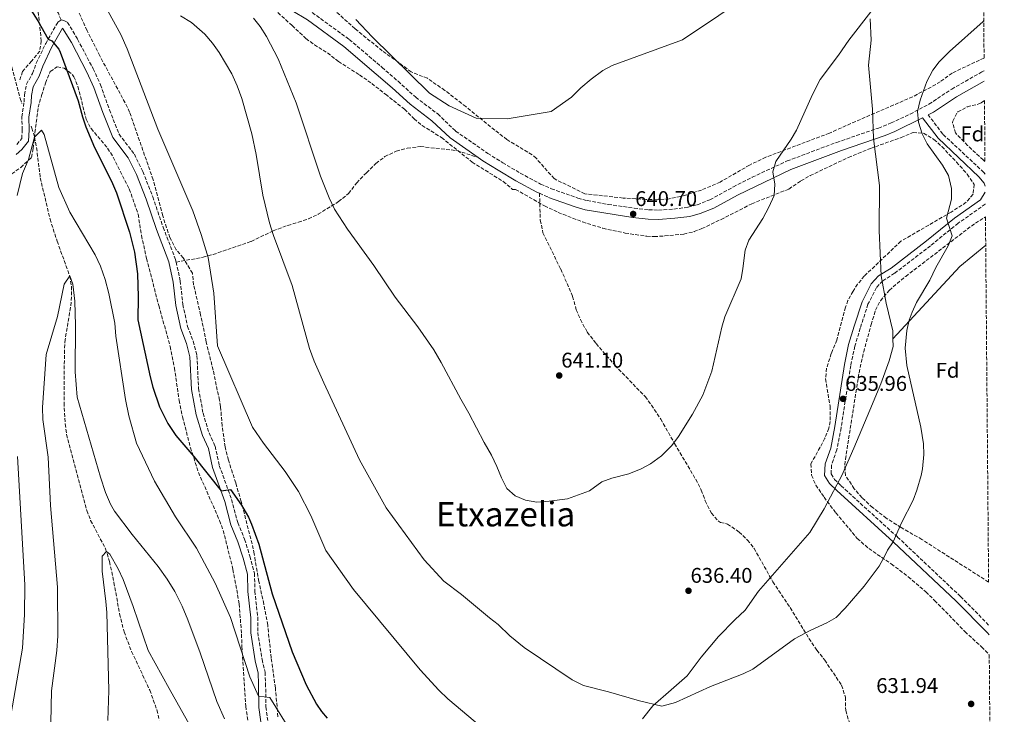
# Model space of a CAD drawing. Units: metres. Extents: x 556300 to 559733, y 4726348 to 4728690.
# Drawn here: x 559265 to 559729, y 4727653 to 4727980 of the extents above; entities that cross this region are included whole.
import ezdxf
from ezdxf.enums import TextEntityAlignment as Align

# ---------------------------------------------------------------- set-up
doc = ezdxf.new("R2010")
doc.units = ezdxf.units.M
doc.header["$MEASUREMENT"] = 0
doc.linetypes.add('DGN Style 3', pattern=[2.435890702152634, 1.739921930109024, -0.6959687720436097])
for name, color, linetype, lineweight in [('Acequia de obra', 4, 'Continuous', 0), ('Barranco lineal', 142, 'DGN Style 3', 13), ('Camino', 7, 'DGN Style 3', 0), ('Cota de punto acotado terreno', 7, 'Continuous', 0), ('Curva de nivel directora', 30, 'Continuous', 30), ('Curva de nivel intermedia', 30, 'Continuous', 0), ('Etiqueta de zona arbolada', 92, 'Continuous', 0), ('Límite de municipio', 7, 'Continuous', 0), ('Margen derecho', 7, 'Continuous', 0), ('Punto acotado terreno (símbolo)', 7, 'Continuous', 0), ('Senda', 7, 'DGN Style 3', 0), ('Texto de Área (paraje) menor', 7, 'Continuous', 0), ('Zona arbolada', 92, 'DGN Style 3', 0)]:
    doc.layers.add(name, color=color, linetype=linetype, lineweight=lineweight)
doc.styles.add('Style-Arial', font='arial.ttf')

# ---------------------------------------------------------------- blocks, each defined once
blk = doc.blocks.new('5PATER')
at = {"layer": 'Acequia de obra', "linetype": 'Continuous', "lineweight": 0}
h = blk.add_hatch(color=51, dxfattribs=at)
edge = h.paths.add_edge_path()
edge.add_ellipse((0, 0), major_axis=(-0.1095731443231308, -0.1110710700762829), ratio=0.9994222409660317, start_angle=0, end_angle=360)

msp = doc.modelspace()

# ---------------------------------------------------------------- linework, layer by layer
at = {"layer": 'Barranco lineal', "color": 142, "linetype": 'DGN Style 3', "lineweight": 13}
for points in [[(559261.5099999999, 4728143.9, 632.9600000000064), (559263.4299999997, 4728136.619999999, 632.6000000000058), (559263.9000000004, 4728131.789999999, 631.5200000000041), (559263.4600000001, 4728126.9, 630.1499999999943), (559260.6600000003, 4728095.539999999, 629.6300000000047), (559258.8399999999, 4728077.380000001, 629.029999999999), (559256.4299999997, 4728044.279999999, 628.1399999999994), (559254.6100000005, 4728019.34, 627.9799999999959), (559254.0899999999, 4728010.289999999, 627.3999999999943), (559254.1399999997, 4728005.33, 626.6600000000036), (559255.04, 4727995.449999999, 625.1300000000047), (559256.04, 4727989.310000001, 624.5099999999948), (559258.3799999999, 4727975.140000001, 623.3899999999994), (559261.3099999996, 4727957.800000001, 622.5599999999977), (559265.2699999996, 4727943.02, 622.2200000000012), (559266.1200000001, 4727940.58, 621.9799999999959)], [(559270.4000000004, 4727929.99, 620.5200000000041), (559270.75, 4727929.15, 620.3899999999994), (559272.1100000005, 4727924.859999999, 620), (559273.0099999999, 4727919.960000001, 619.7700000000041), (559274.75, 4727905.74, 619.1399999999994), (559279.3399999999, 4727886.300000001, 618.1199999999953), (559282.6799999997, 4727875.9, 617.3699999999953), (559288.6299999999, 4727859.5, 615), (559289.4400000004, 4727854.58, 614.5800000000017), (559289.4800000004, 4727849.619999999, 614.2100000000064), (559288.9800000004, 4727844.65, 613.8999999999943), (559286.4900000002, 4727829.640000001, 613.2400000000052), (559286.1100000005, 4727824.640000001, 613.0800000000017), (559285.9500000002, 4727799.82, 612.4400000000023), (559286.4699999997, 4727789.810000001, 612.0599999999977), (559287.1600000003, 4727784.859999999, 611.8800000000047), (559296.7100000001, 4727749.02, 611.3399999999965), (559298.4699999997, 4727744.369999999, 611.1499999999943), (559305.4600000001, 4727731.07, 610.070000000007), (559307.3600000005, 4727724.970000001, 609.8500000000058), (559309.4500000002, 4727715.17, 609.8399999999965), (559312.0899999999, 4727700.33, 609.8800000000047), (559314.1900000004, 4727691.9, 609.5399999999936), (559317.7400000002, 4727682.609999999, 608.7100000000064), (559326.3099999996, 4727664.460000001, 606.529999999999), (559329.6600000003, 4727655.119999999, 605.4799999999959), (559330.7300000004, 4727650.279999999, 605.029999999999)]]:
    msp.add_polyline3d(points, dxfattribs=at)
at = {"layer": 'Camino', "color": 7, "linetype": 'DGN Style 3', "lineweight": 0, "extrusion": (0.01925327111857025, -0.008307248955751106, 0.9997801264108134), "elevation": -27860.94765625819, "flags": 128}
msp.add_lwpolyline([(4562712.164050478, 1359027.892886113), (4562712.164050478, 1359023.600835323)], dxfattribs=at)
at = {"layer": 'Camino', "color": 7, "linetype": 'DGN Style 3', "lineweight": 0}
for points in [[(559402.7899999976, 4727983.580000003, 643.5200000000041), (559420.1900000008, 4727970.859999999, 644.2200000000012), (559435.6299999993, 4727957.740000002, 645.3200000000071), (559443.1499999983, 4727951.180000001, 645.3600000000006), (559451.4699999976, 4727943.660000001, 645.1799999999931), (559461.8299999977, 4727935.82, 644.6999999999971), (559470.27, 4727927.74, 644.2200000000012), (559485.390000001, 4727917.26, 643.1999999999972), (559492.4299999997, 4727912.86, 643.1399999999994), (559500.7100000009, 4727907.9, 642.9799999999959), (559510.2699999985, 4727902.78, 642.6600000000036), (559515.359999998, 4727900.580000001, 642.5399999999936), (559527.7800000012, 4727896.220000002, 642.3000000000029), (559532.219999998, 4727894.980000001, 642.1199999999953), (559542.0399999993, 4727893.190000001, 641.529999999999), (559554.2600000014, 4727891.440000001, 640.8699999999955), (559561.1299999978, 4727890.660000001, 640.6799999999931), (559565.7199999989, 4727890.550000002, 640.5399999999937), (559573.019999999, 4727891.040000001, 640.3800000000048), (559579.690000001, 4727891.87, 640.3800000000048), (559583.9899999971, 4727893.07, 640.4299999999929), (559589.9899999985, 4727895.390000001, 640.4400000000023), (559600.9899999979, 4727901.45, 640.6199999999953), (559609.8900000006, 4727906.01, 640.4700000000013), (559626.2699999999, 4727913.67, 639.779999999999), (559649.6499999977, 4727922.440000001, 638.5), (559669.3099999984, 4727929.160000003, 636.820000000007), (559675.1999999981, 4727931.570000002, 636.1900000000023), (559684.2300000004, 4727935.76, 635.2400000000052), (559693.0599999971, 4727940.390000002, 634.3800000000048), (559703.7800000015, 4727947.53, 633.8999999999943), (559718.1400000004, 4727955.74, 632.8200000000071), (559719.0599999991, 4727956.189999999, 632.7899999999936)], [(559719.4799999993, 4727907.460000001, 633.4400000000023), (559718.8299999988, 4727908.290000002, 633.4299999999931), (559699.5500000004, 4727926.37, 634.3899999999994), (559692.7100000007, 4727935.350000001, 636.1900000000023)], [(559719.6099999989, 4727893.350000001, 633.729999999996), (559719.5899999988, 4727893.33, 633.729999999996), (559706.8299999981, 4727884.369999999, 634.75), (559693.7899999982, 4727873.73, 635.7100000000065), (559676.9100000003, 4727860.77, 636.7899999999937), (559671.3099999989, 4727857.250000002, 636.9100000000036), (559668.3500000017, 4727854.050000001, 636.9100000000036), (559664.3500000007, 4727846.210000002, 636.550000000003), (559660.7499999999, 4727834.930000001, 636.550000000003), (559658.1499999982, 4727826.450000001, 636.1900000000023), (559656.2699999984, 4727817.330000001, 636.3099999999977), (559651.7100000008, 4727788.050000001, 636.3699999999955), (559649.7100000003, 4727777.65, 636.550000000003), (559647.2299999993, 4727770.45, 636.6100000000006), (559646.9899999979, 4727766.290000001, 636.6100000000006), (559648.6299999985, 4727763.730000001, 636.6100000000006), (559651.7100000008, 4727760.689999999, 636.4900000000052), (559678.3099999973, 4727736.529999999, 634.75), (559707.949999998, 4727708.529999999, 632.2299999999959), (559721.3199999988, 4727694.95, 631.6399999999994)]]:
    msp.add_polyline3d(points, dxfattribs=at)
at = {"layer": 'Curva de nivel directora', "color": 30, "linetype": 'Continuous', "lineweight": 30, "elevation": 625.0000000000001, "flags": 128}
msp.add_lwpolyline([(559270.36, 4727984.880000001), (559273.6700000003, 4727979.659999999), (559278.4600000002, 4727970.970000001), (559280.1900000002, 4727970.220000003), (559283.42, 4727966.350000001), (559284.1500000008, 4727964.86), (559292.629999999, 4727942.060000001), (559294.5899999992, 4727934.460000002), (559296.2099999997, 4727929.730000001), (559300.28, 4727920.060000001), (559308.2599999995, 4727904.130000004), (559310.5700000008, 4727898.730000002), (559316.8299999993, 4727880.140000002), (559319.1499999993, 4727870.700000001), (559320.4900000005, 4727860.52), (559320.8700000005, 4727849.699999999), (559320.7499999999, 4727838.78), (559326.4299999994, 4727811.980000001), (559327.7100000001, 4727807.100000001), (559330.949999999, 4727797.9), (559334.7499999988, 4727790.060000002), (559338.5099999983, 4727784.380000004), (559347.069999999, 4727774.539999999), (559359.8299999996, 4727758.28), (559364.2699999987, 4727758.939999999), (559369.4499999998, 4727751.640000002), (559372.6999999998, 4727745.920000002), (559374.230000001, 4727742.700000001), (559377.6799999998, 4727733.240000002), (559383.9099999992, 4727709.79), (559393.3799999999, 4727682.480000001), (559399.949999999, 4727666.939999999), (559404.8399999995, 4727657.890000002), (559407.1100000005, 4727654.460000004), (559409.7500000002, 4727651.34)], dxfattribs=at)
at = {"layer": 'Curva de nivel intermedia', "color": 30, "linetype": 'Continuous', "lineweight": 0, "flags": 128}
for points, elevation in [([(559291.1900000017, 4728012.46), (559312.75, 4727973.180000001), (559315.5900000011, 4727966.539999999), (559330.0700000004, 4727928.619999998), (559346.5900000007, 4727890.220000001), (559350.5500000014, 4727879.02), (559353.75, 4727868.139999999), (559356.3899999997, 4727851.42), (559358.1500000011, 4727826.619999998), (559374.5900000008, 4727788.380000001), (559379.7899999998, 4727780.699999999), (559390.0700000017, 4727767.5), (559396.3100000002, 4727758.060000001), (559402.1100000005, 4727746.699999999), (559409.2300000016, 4727730.220000001), (559422.2300000014, 4727711.819999999), (559453.5900000011, 4727673.980000001), (559462.3500000007, 4727664.460000001), (559466.5900000008, 4727660.300000001), (559482.4699999996, 4727647.100000001)], 630.0000000000001), ([(559423.2300000006, 4727980.220000001), (559430.9500000009, 4727972.06), (559458.0300000003, 4727945.579999999), (559467.1500000019, 4727939.66), (559479.9500000007, 4727933.9), (559494.4700000002, 4727933.5), (559515.3100000012, 4727937.019999999), (559524.8300000008, 4727943.739999999), (559529.2300000018, 4727948.060000001), (559534.070000001, 4727952.220000001), (559539.5100000014, 4727956.220000001), (559543.9300000004, 4727958.59), (559577.0300000012, 4727970.699999998), (559611.1900000015, 4727993.720000001)], 645), ([(559375.190000002, 4727980.939999999), (559378.2300000018, 4727976.939999999), (559381.2699999996, 4727972.220000001), (559386.7100000001, 4727961.739999999), (559395.15, 4727941.02), (559406.6700000003, 4727906.460000001), (559410.7100000014, 4727896.380000001), (559413.3100000009, 4727890.939999998), (559419.3100000002, 4727881.499999999), (559431.7900000013, 4727864.46), (559441.8699999999, 4727849.58), (559452.5499999995, 4727835.579999999), (559459.9500000002, 4727824.699999998), (559463.4300000003, 4727818.779999999), (559472.6700000005, 4727801.42), (559476.5500000009, 4727794.939999999), (559483.6299999997, 4727781.099999999), (559487.0700000018, 4727775.180000001), (559489.6700000013, 4727769.74), (559491.7900000003, 4727764.38), (559494.4300000002, 4727759.42), (559498.27, 4727755.899999999), (559503.1500000017, 4727753.899999999), (559508.4300000012, 4727753.019999999), (559514.2300000015, 4727753.419999998), (559522.8700000005, 4727754.539999999), (559533.310000001, 4727758.380000001), (559539.1500000015, 4727762.539999999), (559543.8299999997, 4727764.220000001), (559551.8699999999, 4727766.3), (559557.67, 4727768.619999997), (559562.0300000008, 4727771.060000001), (559567.2200000009, 4727774.779999998), (559572.0100000009, 4727779.619999999), (559575.2000000007, 4727783.92), (559581.7200000006, 4727794.449999999), (559586.5500000007, 4727803.34), (559590.82, 4727814.720000001), (559595.5499999997, 4727835.420000001), (559596.9700000011, 4727840.210000001), (559604.5900000009, 4727858.140000002), (559605.5200000008, 4727863.05), (559606.5100000009, 4727871.659999999), (559608.3400000016, 4727876.310000001), (559614.79, 4727886.619999999), (559617.7100000015, 4727891.98), (559620.15, 4727897.34), (559620.5900000003, 4727902.699999999), (559619.5900000012, 4727908.539999999), (559620.91, 4727913.359999999), (559628.2300000002, 4727923.9), (559630.7100000012, 4727928.239999998), (559638.2700000006, 4727945.019999999), (559641.8700000015, 4727951.980000001), (559650.4300000002, 4727963.420000001), (559655.3099999995, 4727970.539999999), (559665.6400000004, 4727983.899999999)], 640), ([(559340.8300000007, 4727981.98), (559345.9100000013, 4727978.939999999), (559352.190000002, 4727973.34), (559355.7900000007, 4727969.179999998), (559359.0300000017, 4727964.779999999), (559364.87, 4727954.699999999), (559367.3900000014, 4727949.02), (559369.5900000007, 4727943.02), (559374.3899999997, 4727926.380000001), (559376.35, 4727916.699999998), (559379.4700000002, 4727897.500000001), (559382.670000001, 4727884.539999999), (559384.5500000007, 4727878.619999997), (559393.390000001, 4727855.099999999), (559401.5500000016, 4727825.34), (559403.7500000009, 4727819.339999998), (559408.2300000002, 4727809.26), (559424.9500000017, 4727772.86), (559437.5900000016, 4727750.380000001), (559455.510000001, 4727725.899999999), (559464.7500000013, 4727715.82), (559472.9900000002, 4727709.58), (559486.1900000012, 4727698.46), (559490.3100000006, 4727695.42), (559495.8300000015, 4727690.06), (559502.5100000004, 4727684.619999999), (559525.1100000001, 4727669.34), (559530.4299999998, 4727666.699999998), (559542.2300000016, 4727663.740000002), (559556.8699999999, 4727659.500000001), (559567.3900000008, 4727656.930000001), (559573.7499999999, 4727658.609999998), (559590.2099999997, 4727666.139999999), (559605.5900000001, 4727672.21), (559610.1299999997, 4727674.349999999), (559629.7500000001, 4727688.689999999), (559637.0700000003, 4727692.53), (559645.0299999998, 4727696.130000001), (559649.3400000016, 4727698.67), (559653.6900000012, 4727703.029999998), (559662.5200000001, 4727713.489999999), (559669.5499999998, 4727722.850000001), (559672.3100000002, 4727727.649999999), (559673.5100000005, 4727730.45), (559676.270000001, 4727734.33), (559680.110000001, 4727743.329999999), (559685.6699999999, 4727753.970000001), (559687.3799999999, 4727758.67), (559689.3400000001, 4727765.59), (559689.9900000005, 4727768.609999998), (559690.6699999999, 4727775.41), (559690.4300000009, 4727780.41), (559689.2700000008, 4727788.289999999), (559682.5899999999, 4727817.329999999), (559681.9100000003, 4727825.489999999), (559682.5899999999, 4727833.890000001), (559683.740000001, 4727838.769999999), (559685.110000001, 4727842.529999998), (559687.2700000004, 4727847.06), (559693.5100000009, 4727857.490000002), (559696.2699999991, 4727863.57), (559702.1100000018, 4727873.73), (559704.0499999998, 4727878.430000001), (559701.3099999995, 4727886.689999999), (559703.7500000002, 4727895.649999999), (559703.6299999995, 4727900.649999999), (559702.2500000005, 4727906.75), (559699.5100000001, 4727911.73), (559692.2700000004, 4727921.73), (559689.7900000016, 4727926.449999998), (559688.1900000012, 4727931.890000001), (559687.7199999995, 4727936.890000002), (559688.9800000002, 4727942.26), (559692.0300000012, 4727951.17), (559694.880000001, 4727956.369999998), (559697.9200000009, 4727960.340000001), (559702.6600000019, 4727965.189999999), (559718.5600000005, 4727979.409999998), (559718.8600000001, 4727979.779999999)], 635.0000000000001), ([(559263.870000001, 4727897.42), (559266.35, 4727907.82), (559269.1900000009, 4727914.3), (559272.11, 4727924.859999999), (559275.3100000008, 4727928.140000001), (559276.5900000016, 4727926.06), (559283.4700000014, 4727901.180000001), (559288.6300000002, 4727889.499999999), (559300.6300000009, 4727869.5), (559303.0700000017, 4727864.140000001), (559305.230000001, 4727857.899999999), (559307.0700000004, 4727851.179999999), (559309.7900000006, 4727837.339999998), (559310.3899999997, 4727831.100000001), (559314.8700000013, 4727801.34), (559316.5099999997, 4727793.660000001), (559320.1100000005, 4727780.699999999), (559328.5500000005, 4727762.86), (559338.4300000002, 4727746.140000001), (559348.3099999996, 4727731.259999999), (559357.0300000012, 4727714.779999999), (559364.3499999992, 4727698.619999998), (559373.4700000009, 4727670.699999999), (559377.5500000002, 4727661.57), (559382.8299999997, 4727661.019999999), (559403.8700000016, 4727627.019999999)], 620.0000000000001), ([(559279.7099999996, 4727649.259999999), (559280.0300000014, 4727664.060000001), (559282.4700000001, 4727683.100000001), (559282.9500000007, 4727689.98), (559282.7899999997, 4727713.02), (559279.5100000007, 4727751.34), (559278.3900000008, 4727774.220000002), (559275.9500000001, 4727791.899999999), (559275.8300000017, 4727797.579999999), (559277.5100000004, 4727822.460000001), (559282.9100000004, 4727840.460000001), (559285.9900000005, 4727855.66), (559288.6300000002, 4727859.5), (559290.11, 4727855.66), (559290.9900000006, 4727847.58), (559291.27, 4727836.140000001), (559291.1900000017, 4727814.300000001), (559292.1100000005, 4727802.460000001), (559303.0700000017, 4727764.699999999), (559305.5100000004, 4727757.58), (559307.8300000004, 4727752.06), (559309.7500000005, 4727748.779999998), (559318.070000002, 4727737.819999999), (559330.2300000014, 4727722.699999998), (559334.5499999998, 4727716.779999999), (559338.1500000006, 4727710.939999999), (559341.5500000004, 4727703.980000001), (559344.1500000021, 4727697.579999999), (559349.9500000002, 4727682.060000001), (559357.8300000014, 4727659.099999999), (559361.4300000002, 4727650.939999999)], 615), ([(559256.1500000008, 4727625.42), (559266.3900000001, 4727684.3), (559267.3899999993, 4727700.060000001), (559267.51, 4727713.980000001), (559263.9900000019, 4727774.460000001)], 620.0000000000001), ([(559306.5899999999, 4727650.140000001), (559307.0300000003, 4727664.3), (559306.0300000011, 4727701.100000001), (559305.6700000013, 4727706.220000001), (559303.8699999996, 4727720.539999999), (559303.9099999999, 4727727.499999999), (559305.9500000007, 4727729.739999999), (559307.4300000003, 4727728.539999999), (559311.4700000016, 4727721.659999999), (559313.7100000011, 4727716.539999999), (559318.4699999999, 4727703.819999999), (559325.4700000006, 4727683.180000001), (559335.35, 4727665.180000001), (559347.6700000003, 4727643.419999998)], 609.9999999999999)]:
    msp.add_lwpolyline(points, dxfattribs=dict(at, elevation=elevation))
at = {"layer": 'Límite de municipio', "color": 7, "linetype": 'Continuous', "lineweight": 0}
for points in [[(559665.3399999999, 4727980.57, 639.77), (559665.8299999982, 4727970.540000001, 638.96), (559664.6700000018, 4727958.84, 638.27), (559666.4100000003, 4727938.029999999, 637.4100000000001), (559666.9299999997, 4727924.32, 637.13), (559669.8200000003, 4727902.119999999, 637.1900000000002), (559669.6600000003, 4727880.91, 637.1900000000002), (559670.6400000006, 4727859.58, 636.89), (559672.9299999997, 4727846.65, 636.0600000000002), (559675.9800000004, 4727833.600000001, 635.47), (559676.0799999982, 4727829.949999999, 635.4400000000002)], [(559719.7699999996, 4727874.01, 633.64), (559707.5599999987, 4727863.99, 634.2800000000001), (559676.0799999982, 4727829.9, 635.4400000000002), (559676.1799999997, 4727826.359999999, 635.3200000000002), (559674.3399999999, 4727819.480000001, 635.4), (559670.3900000006, 4727808.65, 635.5600000000002), (559665.1799999997, 4727796.27, 635.8100000000002), (559657.7399999984, 4727778.41, 636.24), (559652.0300000012, 4727765.529999999, 636.47), (559649.6600000003, 4727761.180000001, 636.5400000000001), (559643.6799999997, 4727749.82, 636.38), (559637.0599999987, 4727738.699999999, 636.21), (559612.8299999982, 4727711.140000001, 635.9300000000002), (559606.5700000003, 4727702.180000001, 635.7800000000001), (559601.6600000003, 4727697.560000001, 635.73), (559594, 4727689.730000001, 635.63), (559585.8399999999, 4727680, 635.46), (559579.1999999993, 4727671.16, 635.4), (559571.6400000006, 4727664.609999999, 635.2800000000001), (559563.0799999982, 4727657.15, 634.9200000000001), (559558.1900000013, 4727650.880000001, 634.23)]]:
    msp.add_polyline3d(points, dxfattribs=at)
at = {"layer": 'Margen derecho', "color": 7, "linetype": 'Continuous', "lineweight": 0}
for points in [[(559393.239999999, 4727984.470000002, 643.1600000000036), (559400.480000001, 4727980.100000001, 643.5200000000041), (559417.609999999, 4727967.58, 644.2200000000012), (559432.9099999989, 4727954.570000002, 645.3200000000071), (559440.3799999988, 4727948.060000001, 645.3600000000006), (559448.8099999977, 4727940.440000001, 645.1799999999931), (559459.1200000008, 4727932.640000002, 644.6999999999971), (559467.6200000013, 4727924.49, 644.2200000000012), (559480.9299999997, 4727915.270000001, 643.3399999999966)], [(559378.5699999994, 4727649.51, 619.5399999999936), (559377.5900000005, 4727656.279999999, 619.820000000007), (559377.5100000021, 4727667.480000001, 620.4400000000024), (559377.2499999985, 4727672.390000001, 621.0000000000001), (559375.8899999994, 4727678.300000001, 621.1199999999953), (559373.7899999984, 4727691.390000002, 621.5599999999978), (559373.7899999984, 4727698.59, 622.0599999999977), (559372.4299999994, 4727710.880000001, 622.6399999999994), (559372.2799999996, 4727719.03, 623.1999999999971), (559370.239999999, 4727726.65, 623.4199999999984), (559367.8200000004, 4727734.359999999, 623.8800000000047), (559364.5100000001, 4727742.27, 624.5599999999978), (559361.6499999991, 4727753.230000001, 625.179999999993), (559355.8299999987, 4727769.300000002, 626.2400000000054), (559353.8999999975, 4727778.28, 627.1199999999953), (559351.0799999967, 4727784.4, 627.779999999999), (559348.1599999998, 4727794.080000001, 628.6999999999971), (559345.9600000003, 4727806.07, 629.1799999999931), (559345.1700000013, 4727821.480000002, 629.6000000000059), (559343.5799999976, 4727827.77, 630.0599999999977), (559340.8799999976, 4727834.790000003, 630.1399999999995), (559338.5899999987, 4727845.53, 629.679999999993), (559337.3500000006, 4727856.640000002, 629.300000000003), (559335.2800000008, 4727866.230000001, 628.9199999999984), (559329.4699999992, 4727881.330000001, 628.6199999999955), (559324.5899999999, 4727895.640000001, 628.5), (559319.9899999975, 4727907.36, 628.5599999999977), (559316.19, 4727915.100000001, 628.6399999999994), (559308.91, 4727924.650000001, 628.3999999999943), (559304.1999999982, 4727936.570000002, 628.7599999999949), (559300.0299999998, 4727948.330000001, 628.6000000000059), (559296.6900000003, 4727955.550000001, 628.2200000000012), (559289.4200000014, 4727969.390000001, 627.5399999999936), (559285.2699999985, 4727976.290000001, 625.9600000000065), (559280.2600000016, 4727967.41, 625), (559275.9400000012, 4727958.369999999, 623.6600000000036), (559274.1799999997, 4727953.550000002, 623.0200000000042)], [(559274.1799999997, 4727953.550000002, 623.0200000000042), (559271.4299999983, 4727948.660000003, 622.6799999999931), (559270.609999998, 4727944.439999999, 622.1799999999931), (559270.4200000024, 4727941.16, 621.7599999999949), (559269.3999999987, 4727934.27, 621.5399999999936), (559269.6000000021, 4727928.340000002, 621.2599999999948), (559269.2800000003, 4727923.030000002, 620.8800000000048), (559266.0700000006, 4727919.11, 620.6999999999971), (559263.4299999987, 4727916.77, 620.7200000000013)], [(559692.7100000007, 4727935.350000001, 636.1900000000023), (559695.27, 4727936.609999999, 634.3800000000048), (559706.0700000004, 4727943.810000001, 633.8999999999943), (559719.1099999984, 4727951.260000001, 632.9100000000036)], [(559513.9099999997, 4727896.460000001, 642.5399999999936), (559526.4699999992, 4727892.060000002, 642.3000000000029), (559531.2800000014, 4727890.710000002, 642.1199999999953), (559553.6600000003, 4727887.12, 640.8699999999955), (559560.8299999983, 4727886.300000003, 640.6799999999931), (559565.8199999996, 4727886.180000001, 640.5399999999937), (559573.4300000003, 4727886.7, 640.3800000000048), (559580.5499999993, 4727887.580000001, 640.3800000000048), (559585.3700000006, 4727888.930000001, 640.4299999999929), (559591.8399999993, 4727891.420000001, 640.4400000000023), (559602.9899999984, 4727897.580000001, 640.6199999999953), (559627.9899999988, 4727909.66, 639.779999999999), (559651.9200000009, 4727918.620000001, 638.4499999999971), (559672.4299999987, 4727925.65, 636.6600000000036), (559677.0199999998, 4727927.600000001, 636.1900000000023), (559689.9699999981, 4727933.99, 634.6300000000047), (559697.3199999996, 4727924.36, 634.3899999999994), (559716.6099999994, 4727906.26, 633.4299999999931), (559719.05, 4727903.150000001, 633.4900000000052), (559719.5300000006, 4727901.800000001, 633.5899999999966)], [(559480.9299999997, 4727915.270000001, 643.3399999999966), (559483.1000000021, 4727913.770000001, 643.1999999999972), (559490.2500000002, 4727909.300000003, 643.1399999999994), (559498.6499999978, 4727904.26, 642.9799999999959), (559508.4499999991, 4727899.020000001, 642.6600000000036), (559509.7600000012, 4727898.45, 642.6300000000047)], [(559719.5599999975, 4727898.92, 633.6799999999931), (559717.3799999983, 4727895.439999999, 633.729999999996), (559705.0199999998, 4727886.77, 634.75), (559691.9299999984, 4727876.09, 635.7100000000065), (559675.1999999981, 4727863.240000002, 636.7899999999937), (559669.3799999978, 4727859.580000001, 636.9100000000036), (559665.8700000007, 4727855.790000002, 636.9100000000036), (559661.5700000002, 4727847.360000002, 636.550000000003), (559657.8900000011, 4727835.830000003, 636.550000000003), (559655.2399999979, 4727827.199999999, 636.1900000000023), (559653.3200000001, 4727817.87, 636.3099999999977), (559648.7600000004, 4727788.570000002, 636.3699999999955), (559646.8099999991, 4727778.430000001, 636.550000000003), (559644.2600000009, 4727771.040000001, 636.6100000000006), (559643.9400000013, 4727765.5, 636.6100000000006), (559646.2899999983, 4727761.830000003, 636.6100000000006), (559649.6499999977, 4727758.52, 636.4900000000052), (559676.2699999987, 4727734.33, 634.75), (559705.8500000014, 4727706.390000001, 632.2299999999959), (559720.6200000015, 4727691.380000001, 631.570000000007), (559721.359999999, 4727690.520000001, 631.5599999999978)]]:
    msp.add_polyline3d(points, dxfattribs=at)
at = {"layer": 'Senda', "color": 7, "linetype": 'DGN Style 3', "lineweight": 0}
for points in [[(559284.5100000007, 4727980.140000002, 626.3399999999966), (559283.269999998, 4727983.26, 626.3600000000007), (559279.7899999978, 4727988.380000001, 626.3800000000048), (559277.1099999979, 4727994.140000001, 626.5399999999936), (559274.829999998, 4727999.980000001, 626.779999999999), (559273.6299999978, 4728004.810000001, 627.2400000000052), (559272.4299999997, 4728011.340000001, 627.6199999999955), (559271.9099999989, 4728016.7, 627.9799999999959), (559272.11, 4728022.619999999, 628.3200000000071), (559270.5199999985, 4728033.350000001, 628.6300000000047), (559270.6200000015, 4728039.130000001, 628.8899999999994), (559272.2699999987, 4728051.820000002, 629.4400000000024), (559272.6199999996, 4728056.810000001, 629.6499999999943), (559274.6700000016, 4728062.780000002, 629.6999999999972), (559275.9299999999, 4728067.630000001, 629.7700000000042), (559277.3999999984, 4728075.850000001, 630.3999999999943), (559278.1499999972, 4728084.86, 631.1199999999955), (559279.9100000008, 4728103.340000001, 631.4600000000064), (559279.5500000009, 4728109.500000001, 632.1000000000059), (559279.39, 4728119.180000002, 632.2400000000054), (559277.4699999979, 4728123.730000002, 633.0399999999936), (559275.7600000022, 4728128.850000001, 633.729999999996), (559274.0599999991, 4728134.290000001, 633.8800000000047), (559274.1000000016, 4728144.41, 634.3000000000029)], [(559263.6700000021, 4727921.420000002, 620.6999999999971), (559266.0300000003, 4727924.300000001, 620.8800000000048), (559266.2699999994, 4727928.380000002, 621.2599999999948), (559266.0700000006, 4727934.460000002, 621.5399999999936), (559267.11, 4727941.5, 621.7599999999949), (559267.3099999988, 4727944.859999999, 622.1799999999931), (559268.2699999999, 4727949.820000002, 622.6799999999931), (559271.1499999989, 4727954.940000001, 623.0200000000042), (559272.87, 4727959.660000001, 623.6600000000036), (559277.3099999991, 4727968.939999999, 625), (559282.9899999986, 4727979.02, 625.9600000000065), (559284.5100000007, 4727980.140000002, 626.3399999999966)], [(559284.5100000007, 4727980.140000002, 626.3399999999966), (559285.8699999999, 4727979.9, 626.9199999999984), (559287.5500000007, 4727978.939999999, 627.0800000000019), (559292.3099999971, 4727971.020000001, 627.5399999999936), (559299.670000002, 4727957.020000001, 628.2200000000012), (559303.1099999998, 4727949.58, 628.6000000000059), (559307.3099999975, 4727937.74, 628.7599999999949), (559311.8299999969, 4727926.300000001, 628.3999999999943), (559319.030000001, 4727916.859999999, 628.6399999999994), (559323.0299999998, 4727908.700000001, 628.5599999999977), (559327.7100000001, 4727896.780000002, 628.5), (559332.5899999995, 4727882.460000002, 628.6199999999955), (559338.4699999981, 4727867.180000001, 628.9199999999984), (559338.7099999995, 4727866.070000002, 628.9600000000064)], [(559338.7099999995, 4727866.070000002, 628.9600000000064), (559351.3500000016, 4727868.300000003, 630.5800000000019), (559356.0900000002, 4727869.600000001, 631.429999999993), (559374.0700000001, 4727875.820000002, 634.3600000000007), (559384.3500000018, 4727880.700000001, 636.7200000000013), (559391.2299999995, 4727883.340000001, 637.7200000000013), (559396.2699999998, 4727884.78, 638.5599999999978), (559400.9699999982, 4727886.4, 639.0599999999977), (559405.5300000003, 4727888.560000002, 640.1300000000047), (559415.1599999993, 4727894.550000003, 641.3500000000058), (559419.8999999979, 4727898.350000001, 641.9499999999971), (559423.7100000011, 4727903.420000002, 642.0399999999936), (559428.2699999987, 4727908.140000002, 642.1600000000036), (559432.7500000002, 4727912.540000001, 642.9199999999984), (559436.9899999981, 4727915.740000002, 643.0200000000041), (559442.3500000003, 4727918.300000001, 643.1600000000036), (559447.5100000014, 4727919.66, 643.3600000000007), (559453.7099999995, 4727920.460000004, 643.5800000000017), (559470.8299999988, 4727918.58, 643.600000000006), (559480.9299999997, 4727915.270000001, 643.3399999999966)], [(559509.7600000012, 4727898.45, 642.6300000000047), (559510.120000001, 4727885.790000003, 642.0800000000019), (559511.3700000005, 4727879.810000001, 642.0200000000041), (559519.769999998, 4727862.700000001, 641.8300000000017), (559525.3500000016, 4727849.9, 641.7700000000041), (559527.0700000004, 4727843.580000001, 641.7700000000041), (559528.9799999993, 4727838.960000001, 641.7700000000041), (559532.2399999981, 4727833.070000002, 641.8200000000071), (559536.4200000024, 4727827.66, 641.7599999999948), (559545.2899999993, 4727817.34, 641.3699999999953), (559559.5100000018, 4727802.7, 640.6900000000023), (559562.4099999986, 4727798.640000001, 640.3399999999965), (559566.8299999975, 4727792.140000001, 640.2700000000041), (559573.3500000021, 4727780.540000003, 640.0899999999965), (559583.2699999996, 4727763.74, 639.1300000000047), (559585.8700000013, 4727758.7, 638.6499999999943), (559587.7899999992, 4727753.580000003, 638.050000000003), (559590.6700000003, 4727747.820000002, 637.6300000000048), (559593.9899999973, 4727744.08, 637.5599999999978), (559594.9499999983, 4727743.410000003, 637.570000000007), (559598.2299999996, 4727742.689999999, 637.6900000000024), (559603.6700000024, 4727738.930000001, 637.2100000000065), (559607.7100000012, 4727735.170000001, 636.7899999999937), (559610.7600000022, 4727731.220000001, 636.550000000003), (559619.6000000002, 4727715.440000001, 635.9499999999972), (559627.7099999995, 4727703.33, 635.0500000000029), (559636.5899999997, 4727688.850000001, 634.4499999999972), (559640.2699999989, 4727683.250000002, 634.2100000000064), (559643.9899999984, 4727678.609999999, 633.970000000001), (559651.9499999977, 4727666.77, 632.8899999999995), (559653.7499999993, 4727661.09, 632.4700000000013), (559653.87, 4727654.850000001, 632.1699999999984), (559655.6299999991, 4727649.010000001, 631.9900000000052)], [(559338.7099999995, 4727866.070000002, 628.9600000000064), (559340.6299999994, 4727857.180000001, 629.300000000003), (559341.87, 4727846.060000002, 629.679999999993), (559344.0699999994, 4727835.74, 630.1399999999995), (559346.7499999994, 4727828.78, 630.0599999999977), (559348.4699999982, 4727821.980000001, 629.6000000000059), (559349.2699999984, 4727806.460000002, 629.1799999999931), (559351.3899999997, 4727794.860000002, 628.6999999999971), (559354.1900000003, 4727785.58, 627.779999999999), (559357.0699999993, 4727779.34, 627.1199999999953), (559359.0300000017, 4727770.220000001, 626.2400000000054), (559364.8299999975, 4727754.220000001, 625.179999999993), (559367.6700000007, 4727743.34, 624.5599999999978), (559370.9499999997, 4727735.500000001, 623.8800000000047), (559373.4299999987, 4727727.58, 623.4199999999984), (559375.5900000001, 4727719.5, 623.1999999999971), (559375.7499999986, 4727711.100000001, 622.6399999999994), (559377.11, 4727698.779999999, 622.0599999999977), (559377.11, 4727691.66, 621.5599999999978), (559379.1499999984, 4727678.940000001, 621.1199999999953), (559380.5499999998, 4727672.86, 621.0000000000001), (559380.8299999969, 4727667.580000001, 620.4400000000024), (559380.9099999997, 4727656.540000001, 619.820000000007), (559381.8299999983, 4727650.220000003, 619.5399999999936)]]:
    msp.add_polyline3d(points, dxfattribs=at)
at = {"layer": 'Zona arbolada', "color": 92, "linetype": 'DGN Style 3', "lineweight": 0}
for points in [[(559712.7300000004, 4728689.91, 707), (559719.0099999999, 4727962.02, 687.2400000000052), (559716.8399999999, 4727961.17, 637.320000000007), (559704, 4727955.09, 637.320000000007), (559698.3499999996, 4727951.01, 637.320000000007), (559694.0700000003, 4727948.439999999, 637.4499999999971), (559685.4100000003, 4727943.91, 638.1000000000058), (559656.2800000003, 4727931.300000001, 640.5599999999977), (559646.2199999997, 4727926.76, 641.1499999999943), (559616.29, 4727915.449999999, 643.2700000000041), (559608.5999999996, 4727911.730000001, 643.4600000000064), (559594.8300000001, 4727903.74, 643.8000000000029), (559585.9900000002, 4727899.980000001, 643.9199999999983), (559576.1399999997, 4727896.880000001, 644.0399999999936), (559570.79, 4727895.9, 644.0399999999936), (559565.1699999999, 4727895.42, 644.0399999999936), (559559.8799999999, 4727895.57, 644), (559549.0700000003, 4727896.220000001, 643.9799999999959), (559531.0700000003, 4727898.220000001, 644.4499999999971), (559516.6299999999, 4727905.34, 644.4600000000064), (559508.1500000004, 4727914.939999999, 645.4600000000064), (559506.2800000003, 4727916.58, 645.6999999999971), (559494.4299999997, 4727923.74, 646.8399999999965), (559486.75, 4727929.74, 647.1600000000036), (559475.0300000003, 4727939.26, 648.0800000000017), (559465.1799999997, 4727946.930000001, 648.2899999999936), (559456.9500000002, 4727952.619999999, 648.3000000000029), (559449.3499999996, 4727955.58, 648.279999999999), (559443.4699999997, 4727959.980000001, 648.1600000000036), (559435.7400000002, 4727965.58, 647.4600000000064), (559422.9000000004, 4727975.91, 646.429999999993), (559405.2699999996, 4727991.980000001, 646.1199999999953)], [(559719.0099999999, 4727962.02, 637.320000000007), (559716.8399999999, 4727961.17, 637.320000000007), (559704, 4727955.09, 637.320000000007), (559698.3499999996, 4727951.01, 637.320000000007), (559694.0700000003, 4727948.439999999, 637.4499999999971), (559685.4100000003, 4727943.91, 638.1000000000058), (559656.2800000003, 4727931.300000001, 640.5599999999977), (559646.2199999997, 4727926.76, 641.1499999999943), (559616.29, 4727915.449999999, 643.2700000000041), (559608.5999999996, 4727911.730000001, 643.4600000000064), (559594.8300000001, 4727903.74, 643.8000000000029), (559585.9900000002, 4727899.980000001, 643.9199999999983), (559576.1399999997, 4727896.880000001, 644.0399999999936), (559570.79, 4727895.9, 644.0399999999936), (559565.1699999999, 4727895.42, 644.0399999999936), (559559.8799999999, 4727895.57, 644), (559549.0700000003, 4727896.220000001, 643.9799999999959), (559531.0700000003, 4727898.220000001, 644.4499999999971), (559516.6299999999, 4727905.34, 644.4600000000064), (559508.1500000004, 4727914.939999999, 645.4600000000064), (559506.2800000003, 4727916.58, 645.6999999999971), (559494.4299999997, 4727923.74, 646.8399999999965), (559486.75, 4727929.74, 647.1600000000036), (559475.0300000003, 4727939.26, 648.0800000000017), (559465.1799999997, 4727946.930000001, 648.2899999999936), (559456.9500000002, 4727952.619999999, 648.3000000000029), (559449.3499999996, 4727955.58, 648.279999999999), (559443.4699999997, 4727959.980000001, 648.1600000000036), (559435.7400000002, 4727965.58, 647.4600000000064), (559422.9000000004, 4727975.91, 646.429999999993), (559405.2699999996, 4727991.980000001, 646.1199999999953)], [(559273.79, 4727983.980000001, 629.7200000000012), (559275.2300000004, 4727970.220000001, 629.7599999999948), (559274.5099999999, 4727965.42, 629.2599999999948), (559270.7100000001, 4727960.779999999, 627.4600000000064), (559266.4199999999, 4727955.779999999, 626.2200000000012), (559264.79, 4727951.02, 625.7599999999948)], [(559273.79, 4727983.980000001, 629.7200000000012), (559275.2300000004, 4727970.220000001, 629.7599999999948), (559274.5099999999, 4727965.42, 629.2599999999948), (559270.7100000001, 4727960.779999999, 627.4600000000064), (559266.4199999999, 4727955.779999999, 626.2200000000012), (559264.79, 4727951.02, 625.7599999999948)], [(559386.6500000004, 4727651.9, 621.6000000000058), (559385.4000000004, 4727665.52, 622.7100000000064), (559383.4600000001, 4727679.640000001, 623.0599999999977), (559381.79, 4727695.100000001, 623.679999999993), (559379.9900000002, 4727704.939999999, 624.1600000000036), (559377.6399999997, 4727715.609999999, 624.4199999999983), (559375.9500000002, 4727725.42, 625.4799999999959), (559375.4699999997, 4727728.699999999, 626.4199999999983), (559375.04, 4727730.939999999, 626.6100000000006), (559369.3499999996, 4727753.26, 627.820000000007), (559366.75, 4727762.060000001, 628.679999999993), (559363.2999999998, 4727772.82, 629.0200000000041), (559361.79, 4727779.01, 629.4600000000064), (559360.3499999996, 4727788.859999999, 630.3800000000047), (559359.6299999999, 4727798.060000001, 631.2200000000012), (559359.0999999996, 4727801, 631.3699999999953), (559356.1100000005, 4727815.180000001, 631.7599999999948), (559352.8399999999, 4727828.539999999, 632.1199999999953), (559350.2300000004, 4727841.26, 632.3000000000029), (559346.9100000003, 4727855.34, 632.2599999999948), (559346.3899999997, 4727860.779999999, 631.9199999999983), (559342.0599999996, 4727868.07, 631.3899999999994), (559338.75, 4727871.82, 631.1399999999994), (559335.75, 4727877.58, 630.9199999999983), (559332.3700000001, 4727887.800000001, 630.8800000000047), (559327.8899999997, 4727904.82, 630.8800000000047), (559316.8099999996, 4727936.58, 630.9199999999983), (559314.6699999999, 4727941.100000001, 630.8600000000006), (559302.7300000004, 4727963.189999999, 630.5200000000041), (559296.75, 4727975.02, 629.5), (559291.7100000001, 4727986.300000001, 629.3600000000006)], [(559386.6500000004, 4727651.9, 621.6000000000058), (559385.4000000004, 4727665.52, 622.7100000000064), (559383.4600000001, 4727679.640000001, 623.0599999999977), (559381.79, 4727695.100000001, 623.679999999993), (559379.9900000002, 4727704.939999999, 624.1600000000036), (559377.6399999997, 4727715.609999999, 624.4199999999983), (559375.9500000002, 4727725.42, 625.4799999999959), (559375.4699999997, 4727728.699999999, 626.4199999999983), (559375.04, 4727730.939999999, 626.6100000000006), (559369.3499999996, 4727753.26, 627.820000000007), (559366.75, 4727762.060000001, 628.679999999993), (559363.2999999998, 4727772.82, 629.0200000000041), (559361.79, 4727779.01, 629.4600000000064), (559360.3499999996, 4727788.859999999, 630.3800000000047), (559359.6299999999, 4727798.060000001, 631.2200000000012), (559359.0999999996, 4727801, 631.3699999999953), (559356.1100000005, 4727815.180000001, 631.7599999999948), (559352.8399999999, 4727828.539999999, 632.1199999999953), (559350.2300000004, 4727841.26, 632.3000000000029), (559346.9100000003, 4727855.34, 632.2599999999948), (559346.3899999997, 4727860.779999999, 631.9199999999983), (559342.0599999996, 4727868.07, 631.3899999999994), (559338.75, 4727871.82, 631.1399999999994), (559335.75, 4727877.58, 630.9199999999983), (559332.3700000001, 4727887.800000001, 630.8800000000047), (559327.8899999997, 4727904.82, 630.8800000000047), (559316.8099999996, 4727936.58, 630.9199999999983), (559314.6699999999, 4727941.100000001, 630.8600000000006), (559302.7300000004, 4727963.189999999, 630.5200000000041), (559296.75, 4727975.02, 629.5), (559291.7100000001, 4727986.300000001, 629.3600000000006)], [(559384.8300000001, 4727985.180000001, 644.4799999999959), (559393.2699999996, 4727977.42, 644.8999999999943), (559399.8099999996, 4727971.359999999, 645.8500000000058), (559403.79, 4727968.380000001, 646.3600000000006), (559409.9500000002, 4727964.539999999, 646.6399999999994), (559415.0700000003, 4727960.539999999, 646.8000000000029), (559424.9900000002, 4727954.220000001, 646.9199999999983), (559430.75, 4727950.140000001, 646.9400000000023), (559437.2199999997, 4727945.08, 646.9400000000023), (559446.1900000004, 4727938.060000001, 646.3800000000047), (559450.7100000001, 4727933.59, 646.0200000000041), (559454.5099999999, 4727930.380000001, 645.7400000000052), (559463.6399999997, 4727924.67, 645.529999999999), (559478, 4727913.16, 645.179999999993), (559492.6699999999, 4727903.980000001, 644.9199999999983), (559497.1100000005, 4727900.300000001, 644.8000000000029), (559498.4699999997, 4727900.300000001, 644.820000000007), (559512.0599999996, 4727892.550000001, 644.529999999999), (559518.5199999996, 4727889.460000001, 644.529999999999), (559529.9900000002, 4727884.939999999, 644.3399999999965), (559539.54, 4727881.980000001, 644.1600000000036), (559550.0300000003, 4727879.74, 644.0399999999936), (559560.2100000001, 4727878.210000001, 643.9799999999959), (559563.75, 4727878.060000001, 643.9799999999959), (559568.7400000002, 4727878.350000001, 643.8899999999994), (559577.6299999999, 4727879.26, 643.6199999999953), (559582.5, 4727880.4, 643.4900000000052), (559586.1900000004, 4727881.82, 643.3800000000047), (559595.2000000002, 4727886.130000001, 642.8999999999943), (559609.6500000004, 4727893.52, 642.6199999999953), (559627.1500000004, 4727900.460000001, 642.4199999999983), (559632.79, 4727904.300000001, 642), (559637.1500000004, 4727906.75, 641.8099999999977), (559655.1100000005, 4727915.34, 640.9199999999983), (559665.5499999998, 4727919.58, 640.4799999999959), (559679.9100000003, 4727924.689999999, 639.9600000000064), (559685.6299999999, 4727927.09, 638.5800000000017), (559690.5099999999, 4727926.689999999, 638.279999999999), (559695.4299999997, 4727923.810000001, 638.1000000000058), (559699.1200000001, 4727920.430000001, 637.9499999999971), (559705.9900000002, 4727913.17, 637.8600000000006), (559711.0700000003, 4727907.49, 637.8000000000029), (559713.9400000004, 4727903.380000001, 637.820000000007), (559714.3499999996, 4727902.609999999, 637.8600000000006), (559713.8300000001, 4727897.970000001, 638.1600000000036), (559710.5599999996, 4727894.199999999, 638.4799999999959), (559703.4699999997, 4727889.57, 638.6399999999994), (559679.8700000001, 4727875.890000001, 638.820000000007), (559662.6299999999, 4727859.49, 639.7200000000012), (559659.4699999997, 4727855.640000001, 639.9199999999983), (559657.3099999996, 4727852.369999999, 640.0800000000017), (559654.9400000004, 4727847.949999999, 640.279999999999), (559653.79, 4727844.77, 640.3800000000047), (559649.7100000001, 4727829.33, 640.6199999999953), (559647.0700000003, 4727823.01, 640.5), (559644.9100000003, 4727816.050000001, 640.4400000000023), (559644.3799999999, 4727811.050000001, 640.3300000000017), (559646.5, 4727798.140000001, 639.779999999999), (559646.5700000003, 4727791, 639.6000000000058), (559645.8700000001, 4727787.810000001, 639.5399999999936), (559644.1100000005, 4727783.100000001, 639.4600000000064), (559637.5099999999, 4727771.01, 639.3000000000029), (559637.79, 4727765.65, 639.1199999999953), (559639.8099999996, 4727761.07, 638.9499999999971), (559643.7000000002, 4727755.310000001, 638.7599999999948), (559649.1900000004, 4727748, 638.6399999999994), (559659.3099999996, 4727735.850000001, 638.5599999999977), (559664.7300000004, 4727731.16, 638.279999999999), (559675.3099999996, 4727723.890000001, 637.6199999999953), (559683.3099999996, 4727717.9, 637.1499999999943), (559691.5499999998, 4727710.76, 636.570000000007), (559695.7300000004, 4727706.720000001, 636.3399999999965), (559709.9900000002, 4727692.050000001, 635.8800000000047), (559717.7699999996, 4727684.850000001, 635.3800000000047), (559721.4400000004, 4727681.15, 635.1399999999994), (559728.5300000003, 4726860.720000001, 581.3699999999953)], [(559384.8300000001, 4727985.180000001, 644.4799999999959), (559393.2699999996, 4727977.42, 644.8999999999943), (559399.8099999996, 4727971.359999999, 645.8500000000058), (559403.79, 4727968.380000001, 646.3600000000006), (559409.9500000002, 4727964.539999999, 646.6399999999994), (559415.0700000003, 4727960.539999999, 646.8000000000029), (559424.9900000002, 4727954.220000001, 646.9199999999983), (559430.75, 4727950.140000001, 646.9400000000023), (559437.2199999997, 4727945.08, 646.9400000000023), (559446.1900000004, 4727938.060000001, 646.3800000000047), (559450.7100000001, 4727933.59, 646.0200000000041), (559454.5099999999, 4727930.380000001, 645.7400000000052), (559463.6399999997, 4727924.67, 645.529999999999), (559478, 4727913.16, 645.179999999993), (559492.6699999999, 4727903.980000001, 644.9199999999983), (559497.1100000005, 4727900.300000001, 644.8000000000029), (559498.4699999997, 4727900.300000001, 644.820000000007), (559512.0599999996, 4727892.550000001, 644.529999999999), (559518.5199999996, 4727889.460000001, 644.529999999999), (559529.9900000002, 4727884.939999999, 644.3399999999965), (559539.54, 4727881.980000001, 644.1600000000036), (559550.0300000003, 4727879.74, 644.0399999999936), (559560.2100000001, 4727878.210000001, 643.9799999999959), (559563.75, 4727878.060000001, 643.9799999999959)], [(559261.3499999996, 4727907.58, 624.1199999999953), (559265.5800000001, 4727910.640000001, 623.3099999999977), (559270.6100000005, 4727915.359999999, 622.529999999999), (559271.3899999997, 4727919.58, 622.5899999999965), (559272.2300000004, 4727927.02, 623.3699999999953), (559273.75, 4727938.939999999, 626.4900000000052), (559275.3899999997, 4727944.539999999, 627.4900000000052), (559277.1900000004, 4727950.380000001, 627.6699999999983), (559279.4699999997, 4727955.82, 628.570000000007), (559282.75, 4727958.060000001, 628.8899999999994), (559285.9900000002, 4727957.42, 628.929999999993), (559289.9299999997, 4727954.300000001, 629.0200000000041), (559290.5899999999, 4727953.34, 629.0500000000029), (559292.5, 4727948.730000001, 629.3300000000017), (559296.3099999996, 4727933.34, 629.8099999999977), (559298.6699999999, 4727928.939999999, 629.8699999999953), (559306.4699999997, 4727919.66, 629.7299999999959), (559309.1299999999, 4727915.42, 629.7100000000064), (559316.6699999999, 4727900.470000001, 629.7200000000012), (559320.8099999996, 4727888.57, 629.7200000000012), (559322.3899999997, 4727878.619999999, 630.0099999999948), (559324.75, 4727867.74, 630.3099999999977), (559330.5499999998, 4727845.58, 631.029999999999), (559335.9400000004, 4727826.33, 630.929999999993), (559337.9100000003, 4727816.300000001, 630.5500000000029), (559340.1100000005, 4727800.939999999, 629.429999999993), (559341.6699999999, 4727793.100000001, 629.2299999999959), (559345.4699999997, 4727778.619999999, 627.5500000000029), (559349.1900000004, 4727767.02, 626.5099999999948), (559359.1900000004, 4727744.300000001, 625.070000000007), (559360.8700000001, 4727739.59, 624.820000000007), (559365.4699999997, 4727721.26, 624.070000000007), (559368.3899999997, 4727705.180000001, 623.7700000000041), (559369.4600000001, 4727690.76, 622.5899999999965), (559369.6799999997, 4727685.060000001, 622.3300000000017), (559371.5099999999, 4727656.859999999, 621.429999999993), (559372.4299999997, 4727650.060000001, 621.3699999999953)], [(559261.3499999996, 4727907.58, 624.1199999999953), (559265.5800000001, 4727910.640000001, 623.3099999999977), (559270.6100000005, 4727915.359999999, 622.529999999999), (559271.3899999997, 4727919.58, 622.5899999999965), (559272.2300000004, 4727927.02, 623.3699999999953), (559273.75, 4727938.939999999, 626.4900000000052), (559275.3899999997, 4727944.539999999, 627.4900000000052), (559277.1900000004, 4727950.380000001, 627.6699999999983), (559279.4699999997, 4727955.82, 628.570000000007), (559282.75, 4727958.060000001, 628.8899999999994), (559285.9900000002, 4727957.42, 628.929999999993), (559289.9299999997, 4727954.300000001, 629.0200000000041), (559290.5899999999, 4727953.34, 629.0500000000029), (559292.5, 4727948.730000001, 629.3300000000017), (559296.3099999996, 4727933.34, 629.8099999999977), (559298.6699999999, 4727928.939999999, 629.8699999999953), (559306.4699999997, 4727919.66, 629.7299999999959), (559309.1299999999, 4727915.42, 629.7100000000064), (559316.6699999999, 4727900.470000001, 629.7200000000012), (559320.8099999996, 4727888.57, 629.7200000000012), (559322.3899999997, 4727878.619999999, 630.0099999999948), (559324.75, 4727867.74, 630.3099999999977), (559330.5499999998, 4727845.58, 631.029999999999), (559335.9400000004, 4727826.33, 630.929999999993), (559337.9100000003, 4727816.300000001, 630.5500000000029), (559340.1100000005, 4727800.939999999, 629.429999999993), (559341.6699999999, 4727793.100000001, 629.2299999999959), (559345.4699999997, 4727778.619999999, 627.5500000000029), (559349.1900000004, 4727767.02, 626.5099999999948), (559359.1900000004, 4727744.300000001, 625.070000000007), (559360.8700000001, 4727739.59, 624.820000000007), (559365.4699999997, 4727721.26, 624.070000000007), (559368.3899999997, 4727705.180000001, 623.7700000000041), (559369.4600000001, 4727690.76, 622.5899999999965), (559369.6799999997, 4727685.060000001, 622.3300000000017), (559371.5099999999, 4727656.859999999, 621.429999999993), (559372.4299999997, 4727650.060000001, 621.3699999999953)], [(559719.4299999997, 4727913.49, 636.7100000000064), (559718.5499999998, 4727914.130000001, 636.7700000000041), (559711.2699999996, 4727920.980000001, 637.0200000000041), (559705.5099999999, 4727926.850000001, 636.9499999999971), (559704.1500000004, 4727931.730000001, 636.8999999999943), (559704.2300000004, 4727932.449999999, 636.8899999999994), (559706.6200000001, 4727936.850000001, 636.8899999999994), (559711.0899999999, 4727939.140000001, 636.779999999999), (559716.5499999998, 4727940.5, 636.6699999999983), (559717.7100000001, 4727941.09, 636.6499999999943), (559719.1900000004, 4727942.109999999, 636.7100000000064)], [(559563.75, 4727878.060000001, 643.9799999999959), (559568.7400000002, 4727878.350000001, 643.8899999999994), (559577.6299999999, 4727879.26, 643.6199999999953), (559582.5, 4727880.4, 643.4900000000052), (559586.1900000004, 4727881.82, 643.3800000000047), (559595.2000000002, 4727886.130000001, 642.8999999999943), (559609.6500000004, 4727893.52, 642.6199999999953), (559627.1500000004, 4727900.460000001, 642.4199999999983), (559632.79, 4727904.300000001, 642), (559637.1500000004, 4727906.75, 641.8099999999977), (559655.1100000005, 4727915.34, 640.9199999999983), (559665.5499999998, 4727919.58, 640.4799999999959), (559679.9100000003, 4727924.689999999, 639.9600000000064), (559685.6299999999, 4727927.09, 638.5800000000017), (559690.5099999999, 4727926.689999999, 638.279999999999), (559695.4299999997, 4727923.810000001, 638.1000000000058), (559699.1200000001, 4727920.430000001, 637.9499999999971), (559705.9900000002, 4727913.17, 637.8600000000006), (559711.0700000003, 4727907.49, 637.8000000000029), (559713.9400000004, 4727903.380000001, 637.820000000007), (559714.3499999996, 4727902.609999999, 637.8600000000006), (559713.8300000001, 4727897.970000001, 638.1600000000036), (559710.5599999996, 4727894.199999999, 638.4799999999959), (559703.4699999997, 4727889.57, 638.6399999999994), (559679.8700000001, 4727875.890000001, 638.820000000007), (559662.6299999999, 4727859.49, 639.7200000000012), (559659.4699999997, 4727855.640000001, 639.9199999999983), (559657.3099999996, 4727852.369999999, 640.0800000000017), (559654.9400000004, 4727847.949999999, 640.279999999999), (559653.79, 4727844.77, 640.3800000000047), (559649.7100000001, 4727829.33, 640.6199999999953), (559647.0700000003, 4727823.01, 640.5), (559644.9100000003, 4727816.050000001, 640.4400000000023), (559644.3799999999, 4727811.050000001, 640.3300000000017), (559646.5, 4727798.140000001, 639.779999999999), (559646.5700000003, 4727791, 639.6000000000058), (559645.8700000001, 4727787.810000001, 639.5399999999936), (559644.1100000005, 4727783.100000001, 639.4600000000064), (559637.5099999999, 4727771.01, 639.3000000000029), (559637.79, 4727765.65, 639.1199999999953), (559639.8099999996, 4727761.07, 638.9499999999971), (559643.7000000002, 4727755.310000001, 638.7599999999948), (559649.1900000004, 4727748, 638.6399999999994), (559659.3099999996, 4727735.850000001, 638.5599999999977), (559664.7300000004, 4727731.16, 638.279999999999), (559675.3099999996, 4727723.890000001, 637.6199999999953), (559683.3099999996, 4727717.9, 637.1499999999943), (559691.5499999998, 4727710.76, 636.570000000007), (559695.7300000004, 4727706.720000001, 636.3399999999965), (559709.9900000002, 4727692.050000001, 635.8800000000047), (559717.7699999996, 4727684.850000001, 635.3800000000047), (559721.4400000004, 4727681.15, 635.1399999999994)], [(559721.1399999997, 4727715.350000001, 635.2100000000064), (559689.75, 4727735.41, 637.7899999999936), (559679.9100000003, 4727741.01, 637.9100000000036), (559672.9900000002, 4727745.49, 637.9100000000036), (559666.5499999998, 4727750.449999999, 637.9100000000036), (559661.5499999998, 4727755.09, 637.9100000000036), (559657.9100000003, 4727759.33, 637.9700000000012), (559653.75, 4727765.57, 638.0899999999965), (559653.4100000003, 4727770.58, 638.1399999999994), (559653.75, 4727773.25, 638.1499999999943), (559660.1500000004, 4727813.970000001, 638.1499999999943), (559662.3499999996, 4727823.720000001, 638.4400000000023), (559665.79, 4727836.609999999, 638.6300000000047), (559667.9500000002, 4727843.41, 638.6300000000047), (559670.2100000001, 4727847.869999999, 638.5599999999977), (559674.3600000005, 4727852.74, 638.1900000000023), (559682.1100000005, 4727859.33, 637.7299999999959), (559714.9100000003, 4727884.449999999, 636.4700000000012), (559719.6600000003, 4727887.289999999, 636.2200000000012)]]:
    msp.add_polyline3d(points, dxfattribs=at)
for points in [[(559719.4299999997, 4727913.49, 636.7100000000064), (559718.5499999998, 4727914.130000001, 636.7700000000041), (559711.2699999996, 4727920.980000001, 637.0200000000041), (559705.5099999999, 4727926.850000001, 636.9499999999971), (559704.1500000004, 4727931.730000001, 636.8999999999943), (559704.2300000004, 4727932.449999999, 636.8899999999994), (559706.6200000001, 4727936.850000001, 636.8899999999994), (559711.0899999999, 4727939.140000001, 636.779999999999), (559716.5499999998, 4727940.5, 636.6699999999983), (559717.7100000001, 4727941.09, 636.6499999999943), (559719.1900000004, 4727942.109999999, 636.7100000000064)], [(559721.1399999997, 4727715.350000001, 635.2100000000064), (559689.75, 4727735.41, 637.7899999999936), (559679.9100000003, 4727741.01, 637.9100000000036), (559672.9900000002, 4727745.49, 637.9100000000036), (559666.5499999998, 4727750.449999999, 637.9100000000036), (559661.5499999998, 4727755.09, 637.9100000000036), (559657.9100000003, 4727759.33, 637.9700000000012), (559653.75, 4727765.57, 638.0899999999965), (559653.4100000003, 4727770.58, 638.1399999999994), (559653.75, 4727773.25, 638.1499999999943), (559660.1500000004, 4727813.970000001, 638.1499999999943), (559662.3499999996, 4727823.720000001, 638.4400000000023), (559665.79, 4727836.609999999, 638.6300000000047), (559667.9500000002, 4727843.41, 638.6300000000047), (559670.2100000001, 4727847.869999999, 638.5599999999977), (559674.3600000005, 4727852.74, 638.1900000000023), (559682.1100000005, 4727859.33, 637.7299999999959), (559714.9100000003, 4727884.449999999, 636.4700000000012), (559719.6600000003, 4727887.289999999, 636.2200000000012)]]:
    msp.add_polyline3d(points, close=True, dxfattribs=at)

# ---------------------------------------------------------------- block references
at = {"layer": 'Punto acotado terreno (símbolo)', "color": 7, "linetype": 'Continuous', "lineweight": 0, "xscale": 10, "yscale": 10, "zscale": 10}
for p in [(559553.8299999977, 4727888.7, 640.6999999999971), (559519.0300000005, 4727812.619999999, 641.1000000000063), (559652.6299999994, 4727801.650000001, 635.960000000007), (559579.8699999999, 4727711.260000001, 636.3999999999946), (559712.91, 4727657.970000002, 631.9400000000023)]:
    msp.add_blockref('5PATER', p, dxfattribs=at)

# ---------------------------------------------------------------- texts
at = {"layer": 'Cota de punto acotado terreno', "color": 7, "linetype": 'Continuous', "lineweight": 0, "style": 'Style-Arial'}
for s, p in [('640.70', (559554.7899999993, 4727892.449999998, 640.6999999999971)), ('641.10', (559519.9899999975, 4727816.369999999, 641.1000000000058)), ('635.96', (559653.5899999988, 4727805.400000001, 635.9600000000064)), ('636.40', (559580.8299999993, 4727715.010000001, 636.3999999999943)), ('631.94', (559668.2499999994, 4727663.119999999, 631.9400000000023))]:
    msp.add_text(s, height=7.000000000000002, dxfattribs=at).set_placement(p)
at = {"layer": 'Etiqueta de zona arbolada', "color": 92, "linetype": 'Continuous', "lineweight": 0, "style": 'Style-Arial'}
for p in [(559713.4874413646, 4727926.42001, 633.679999999993), (559701.7974413645, 4727815.100010002, 633.9400000000023)]:
    msp.add_text('Fd', height=7.000000000000002, dxfattribs=at).set_placement(p, align=Align.MIDDLE_CENTER)
at = {"layer": 'Texto de Área (paraje) menor', "color": 7, "linetype": 'Continuous', "lineweight": 0, "style": 'Style-Arial'}
msp.add_text('Etxazelia', height=11.5, dxfattribs=at).set_placement((559493.7920739178, 4727747.340009999, 637.679999999993), align=Align.MIDDLE_CENTER)

doc.saveas('drawing.dxf')
